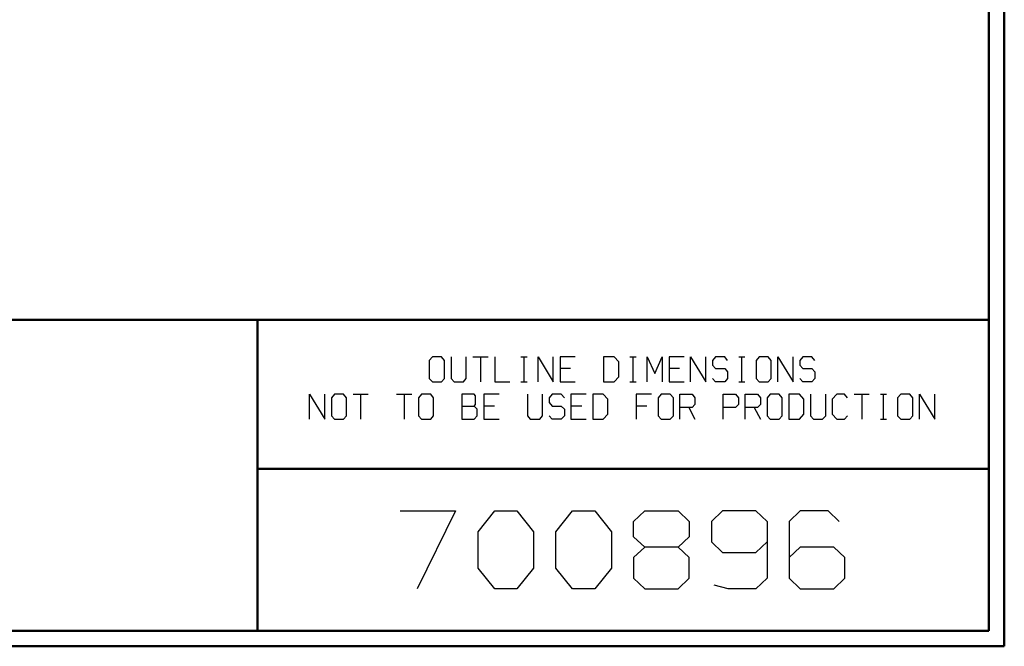
# Model space of a CAD drawing. Units: inches. Extents: x -3.57 to 3.55, y -2.65 to 2.89.
# Drawn here: x 1.14 to 3.55, y -2.65 to -1.11 of the extents above; entities that cross this region are included whole.
import ezdxf

# ---------------------------------------------------------------- set-up
doc = ezdxf.new("R2010")
doc.units = ezdxf.units.IN
doc.header["$MEASUREMENT"] = 0
doc.layers.add('Layer 1', color=7, linetype='Continuous')

msp = doc.modelspace()

# ---------------------------------------------------------------- linework, layer by layer
at = {"layer": 'Layer 1', "lineweight": 50}
for points in [[(3.5521, 2.7597), (3.5521, 2.7597), (3.5521, -2.6458), (3.5521, -2.6458)], [(3.5146, 2.7215), (3.5146, 2.7215), (3.5146, -2.6076), (3.5146, -2.6076)], [(3.5146, -1.8465), (3.5146, -1.8465), (-3.5285, -1.8465), (-3.5285, -1.8465)], [(1.725, -2.6076), (1.725, -2.6076), (1.725, -1.8465), (1.725, -1.8465)], [(1.725, -2.2111), (1.725, -2.2111), (3.5146, -2.2111), (3.5146, -2.2111)], [(3.5146, -2.6076), (3.5146, -2.6076), (-3.5285, -2.6076), (-3.5285, -2.6076)], [(3.5521, -2.6458), (3.5521, -2.6458), (-3.5667, -2.6458), (-3.5667, -2.6458)]]:
    msp.add_open_spline(points, degree=3, dxfattribs=at)
at = {"layer": 'Layer 1', "lineweight": 25}
for points in [[(2.1528, -1.9375), (2.1528, -1.9375), (2.1451, -1.9458), (2.1451, -1.9458)], [(2.1451, -1.9458), (2.1451, -1.9458), (2.1451, -1.9903), (2.1451, -1.9903)], [(2.175, -1.9375), (2.175, -1.9375), (2.1528, -1.9375), (2.1528, -1.9375)], [(2.1826, -1.9458), (2.1826, -1.9458), (2.175, -1.9375), (2.175, -1.9375)], [(2.1826, -1.9903), (2.1826, -1.9903), (2.1826, -1.9458), (2.1826, -1.9458)], [(2.1986, -1.9375), (2.1986, -1.9375), (2.1986, -1.9903), (2.1986, -1.9903)], [(2.2354, -1.9903), (2.2354, -1.9903), (2.2354, -1.9375), (2.2354, -1.9375)], [(2.2521, -1.9375), (2.2521, -1.9375), (2.2889, -1.9375), (2.2889, -1.9375)], [(2.2708, -1.9375), (2.2708, -1.9375), (2.2708, -1.9986), (2.2708, -1.9986)], [(2.3056, -1.9375), (2.3056, -1.9375), (2.3056, -1.9986), (2.3056, -1.9986)], [(2.3694, -1.9375), (2.3694, -1.9375), (2.3847, -1.9375), (2.3847, -1.9375)], [(2.3771, -1.9986), (2.3771, -1.9986), (2.3771, -1.9375), (2.3771, -1.9375)], [(2.4118, -1.9986), (2.4118, -1.9986), (2.4118, -1.9375), (2.4118, -1.9375)], [(2.4118, -1.9375), (2.4118, -1.9375), (2.4486, -1.9986), (2.4486, -1.9986)], [(2.4486, -1.9986), (2.4486, -1.9986), (2.4486, -1.9375), (2.4486, -1.9375)], [(2.5021, -1.9375), (2.5021, -1.9375), (2.4653, -1.9375), (2.4653, -1.9375)], [(2.4653, -1.9375), (2.4653, -1.9375), (2.4653, -1.9986), (2.4653, -1.9986)], [(2.5979, -1.9375), (2.5979, -1.9375), (2.5715, -1.9375), (2.5715, -1.9375)], [(2.5715, -1.9375), (2.5715, -1.9375), (2.5715, -1.9986), (2.5715, -1.9986)], [(2.609, -1.9493), (2.609, -1.9493), (2.5979, -1.9375), (2.5979, -1.9375)], [(2.609, -1.9861), (2.609, -1.9861), (2.609, -1.9493), (2.609, -1.9493)], [(2.6361, -1.9375), (2.6361, -1.9375), (2.6514, -1.9375), (2.6514, -1.9375)], [(2.6438, -1.9986), (2.6438, -1.9986), (2.6438, -1.9375), (2.6438, -1.9375)], [(2.6785, -1.9986), (2.6785, -1.9986), (2.6785, -1.9375), (2.6785, -1.9375)], [(2.6785, -1.9375), (2.6785, -1.9375), (2.6972, -1.9778), (2.6972, -1.9778)], [(2.6972, -1.9778), (2.6972, -1.9778), (2.7153, -1.9375), (2.7153, -1.9375)], [(2.7153, -1.9375), (2.7153, -1.9375), (2.7153, -1.9986), (2.7153, -1.9986)], [(2.7688, -1.9375), (2.7688, -1.9375), (2.7319, -1.9375), (2.7319, -1.9375)], [(2.7319, -1.9375), (2.7319, -1.9375), (2.7319, -1.9986), (2.7319, -1.9986)], [(2.7847, -1.9986), (2.7847, -1.9986), (2.7847, -1.9375), (2.7847, -1.9375)], [(2.7847, -1.9375), (2.7847, -1.9375), (2.8222, -1.9986), (2.8222, -1.9986)], [(2.8222, -1.9986), (2.8222, -1.9986), (2.8222, -1.9375), (2.8222, -1.9375)], [(2.8458, -1.9375), (2.8458, -1.9375), (2.8382, -1.9458), (2.8382, -1.9458)], [(2.8382, -1.9458), (2.8382, -1.9458), (2.8382, -1.9576), (2.8382, -1.9576)], [(2.8681, -1.9375), (2.8681, -1.9375), (2.8458, -1.9375), (2.8458, -1.9375)], [(2.875, -1.9458), (2.875, -1.9458), (2.8681, -1.9375), (2.8681, -1.9375)], [(2.9028, -1.9375), (2.9028, -1.9375), (2.9174, -1.9375), (2.9174, -1.9375)], [(2.9097, -1.9986), (2.9097, -1.9986), (2.9097, -1.9375), (2.9097, -1.9375)], [(2.9521, -1.9375), (2.9521, -1.9375), (2.9451, -1.9458), (2.9451, -1.9458)], [(2.9451, -1.9458), (2.9451, -1.9458), (2.9451, -1.9903), (2.9451, -1.9903)], [(2.9743, -1.9375), (2.9743, -1.9375), (2.9521, -1.9375), (2.9521, -1.9375)], [(2.9819, -1.9458), (2.9819, -1.9458), (2.9743, -1.9375), (2.9743, -1.9375)], [(2.9819, -1.9903), (2.9819, -1.9903), (2.9819, -1.9458), (2.9819, -1.9458)], [(2.9979, -1.9986), (2.9979, -1.9986), (2.9979, -1.9375), (2.9979, -1.9375)], [(2.9979, -1.9375), (2.9979, -1.9375), (3.0354, -1.9986), (3.0354, -1.9986)], [(3.0354, -1.9986), (3.0354, -1.9986), (3.0354, -1.9375), (3.0354, -1.9375)], [(3.059, -1.9375), (3.059, -1.9375), (3.0514, -1.9458), (3.0514, -1.9458)], [(3.0514, -1.9458), (3.0514, -1.9458), (3.0514, -1.9576), (3.0514, -1.9576)], [(3.0813, -1.9375), (3.0813, -1.9375), (3.059, -1.9375), (3.059, -1.9375)], [(3.0882, -1.9458), (3.0882, -1.9458), (3.0813, -1.9375), (3.0813, -1.9375)], [(2.491, -1.966), (2.491, -1.966), (2.4653, -1.966), (2.4653, -1.966)], [(2.7576, -1.966), (2.7576, -1.966), (2.7319, -1.966), (2.7319, -1.966)], [(2.8382, -1.9576), (2.8382, -1.9576), (2.8458, -1.966), (2.8458, -1.966)], [(2.8458, -1.966), (2.8458, -1.966), (2.8681, -1.966), (2.8681, -1.966)], [(2.8681, -1.966), (2.8681, -1.966), (2.875, -1.9743), (2.875, -1.9743)], [(2.875, -1.9743), (2.875, -1.9743), (2.875, -1.9903), (2.875, -1.9903)], [(3.0514, -1.9576), (3.0514, -1.9576), (3.059, -1.966), (3.059, -1.966)], [(3.059, -1.966), (3.059, -1.966), (3.0813, -1.966), (3.0813, -1.966)], [(3.0813, -1.966), (3.0813, -1.966), (3.0882, -1.9743), (3.0882, -1.9743)], [(3.0882, -1.9743), (3.0882, -1.9743), (3.0882, -1.9903), (3.0882, -1.9903)], [(2.1451, -1.9903), (2.1451, -1.9903), (2.1528, -1.9986), (2.1528, -1.9986)], [(2.1528, -1.9986), (2.1528, -1.9986), (2.175, -1.9986), (2.175, -1.9986)], [(2.175, -1.9986), (2.175, -1.9986), (2.1826, -1.9903), (2.1826, -1.9903)], [(2.1986, -1.9903), (2.1986, -1.9903), (2.2063, -1.9986), (2.2063, -1.9986)], [(2.2063, -1.9986), (2.2063, -1.9986), (2.2285, -1.9986), (2.2285, -1.9986)], [(2.2285, -1.9986), (2.2285, -1.9986), (2.2354, -1.9903), (2.2354, -1.9903)], [(2.3056, -1.9986), (2.3056, -1.9986), (2.3424, -1.9986), (2.3424, -1.9986)], [(2.3694, -1.9986), (2.3694, -1.9986), (2.3847, -1.9986), (2.3847, -1.9986)], [(2.4653, -1.9986), (2.4653, -1.9986), (2.5021, -1.9986), (2.5021, -1.9986)], [(2.5715, -1.9986), (2.5715, -1.9986), (2.5979, -1.9986), (2.5979, -1.9986)], [(2.5979, -1.9986), (2.5979, -1.9986), (2.609, -1.9861), (2.609, -1.9861)], [(2.6361, -1.9986), (2.6361, -1.9986), (2.6514, -1.9986), (2.6514, -1.9986)], [(2.7319, -1.9986), (2.7319, -1.9986), (2.7688, -1.9986), (2.7688, -1.9986)], [(2.8458, -1.9986), (2.8458, -1.9986), (2.8382, -1.9903), (2.8382, -1.9903)], [(2.8681, -1.9986), (2.8681, -1.9986), (2.8458, -1.9986), (2.8458, -1.9986)], [(2.875, -1.9903), (2.875, -1.9903), (2.8681, -1.9986), (2.8681, -1.9986)], [(2.9028, -1.9986), (2.9028, -1.9986), (2.9174, -1.9986), (2.9174, -1.9986)], [(2.9451, -1.9903), (2.9451, -1.9903), (2.9521, -1.9986), (2.9521, -1.9986)], [(2.9521, -1.9986), (2.9521, -1.9986), (2.9743, -1.9986), (2.9743, -1.9986)], [(2.9743, -1.9986), (2.9743, -1.9986), (2.9819, -1.9903), (2.9819, -1.9903)], [(3.059, -1.9986), (3.059, -1.9986), (3.0514, -1.9903), (3.0514, -1.9903)], [(3.0813, -1.9986), (3.0813, -1.9986), (3.059, -1.9986), (3.059, -1.9986)], [(3.0882, -1.9903), (3.0882, -1.9903), (3.0813, -1.9986), (3.0813, -1.9986)], [(1.8521, -2.0896), (1.8521, -2.0896), (1.8521, -2.0285), (1.8521, -2.0285)], [(1.8521, -2.0285), (1.8521, -2.0285), (1.8896, -2.0896), (1.8896, -2.0896)], [(1.8896, -2.0896), (1.8896, -2.0896), (1.8896, -2.0285), (1.8896, -2.0285)], [(1.9132, -2.0285), (1.9132, -2.0285), (1.9056, -2.0375), (1.9056, -2.0375)], [(1.9056, -2.0375), (1.9056, -2.0375), (1.9056, -2.0819), (1.9056, -2.0819)], [(1.9354, -2.0285), (1.9354, -2.0285), (1.9132, -2.0285), (1.9132, -2.0285)], [(1.9424, -2.0375), (1.9424, -2.0375), (1.9354, -2.0285), (1.9354, -2.0285)], [(1.9424, -2.0819), (1.9424, -2.0819), (1.9424, -2.0375), (1.9424, -2.0375)], [(1.959, -2.0285), (1.959, -2.0285), (1.9958, -2.0285), (1.9958, -2.0285)], [(1.9771, -2.0285), (1.9771, -2.0285), (1.9771, -2.0896), (1.9771, -2.0896)], [(2.0653, -2.0285), (2.0653, -2.0285), (2.1028, -2.0285), (2.1028, -2.0285)], [(2.084, -2.0285), (2.084, -2.0285), (2.084, -2.0896), (2.084, -2.0896)], [(2.1264, -2.0285), (2.1264, -2.0285), (2.1188, -2.0375), (2.1188, -2.0375)], [(2.1188, -2.0375), (2.1188, -2.0375), (2.1188, -2.0819), (2.1188, -2.0819)], [(2.1486, -2.0285), (2.1486, -2.0285), (2.1264, -2.0285), (2.1264, -2.0285)], [(2.1556, -2.0375), (2.1556, -2.0375), (2.1486, -2.0285), (2.1486, -2.0285)], [(2.1556, -2.0819), (2.1556, -2.0819), (2.1556, -2.0375), (2.1556, -2.0375)], [(2.2549, -2.0285), (2.2549, -2.0285), (2.225, -2.0285), (2.225, -2.0285)], [(2.225, -2.0285), (2.225, -2.0285), (2.225, -2.0896), (2.225, -2.0896)], [(2.2583, -2.0326), (2.2583, -2.0326), (2.2549, -2.0285), (2.2549, -2.0285)], [(2.2583, -2.0535), (2.2583, -2.0535), (2.2583, -2.0326), (2.2583, -2.0326)], [(2.316, -2.0285), (2.316, -2.0285), (2.2785, -2.0285), (2.2785, -2.0285)], [(2.2785, -2.0285), (2.2785, -2.0285), (2.2785, -2.0896), (2.2785, -2.0896)], [(2.3854, -2.0285), (2.3854, -2.0285), (2.3854, -2.0819), (2.3854, -2.0819)], [(2.4222, -2.0819), (2.4222, -2.0819), (2.4222, -2.0285), (2.4222, -2.0285)], [(2.4458, -2.0285), (2.4458, -2.0285), (2.4382, -2.0375), (2.4382, -2.0375)], [(2.4382, -2.0375), (2.4382, -2.0375), (2.4382, -2.0493), (2.4382, -2.0493)], [(2.4681, -2.0285), (2.4681, -2.0285), (2.4458, -2.0285), (2.4458, -2.0285)], [(2.4757, -2.0375), (2.4757, -2.0375), (2.4681, -2.0285), (2.4681, -2.0285)], [(2.5292, -2.0285), (2.5292, -2.0285), (2.4917, -2.0285), (2.4917, -2.0285)], [(2.4917, -2.0285), (2.4917, -2.0285), (2.4917, -2.0896), (2.4917, -2.0896)], [(2.5708, -2.0285), (2.5708, -2.0285), (2.5451, -2.0285), (2.5451, -2.0285)], [(2.5451, -2.0285), (2.5451, -2.0285), (2.5451, -2.0896), (2.5451, -2.0896)], [(2.5819, -2.041), (2.5819, -2.041), (2.5708, -2.0285), (2.5708, -2.0285)], [(2.5819, -2.0778), (2.5819, -2.0778), (2.5819, -2.041), (2.5819, -2.041)], [(2.6889, -2.0285), (2.6889, -2.0285), (2.6514, -2.0285), (2.6514, -2.0285)], [(2.6514, -2.0285), (2.6514, -2.0285), (2.6514, -2.0896), (2.6514, -2.0896)], [(2.7125, -2.0285), (2.7125, -2.0285), (2.7049, -2.0375), (2.7049, -2.0375)], [(2.7049, -2.0375), (2.7049, -2.0375), (2.7049, -2.0819), (2.7049, -2.0819)], [(2.7347, -2.0285), (2.7347, -2.0285), (2.7125, -2.0285), (2.7125, -2.0285)], [(2.7424, -2.0375), (2.7424, -2.0375), (2.7347, -2.0285), (2.7347, -2.0285)], [(2.7424, -2.0819), (2.7424, -2.0819), (2.7424, -2.0375), (2.7424, -2.0375)], [(2.7583, -2.0896), (2.7583, -2.0896), (2.7583, -2.0285), (2.7583, -2.0285)], [(2.7583, -2.0285), (2.7583, -2.0285), (2.7882, -2.0285), (2.7882, -2.0285)], [(2.7882, -2.0285), (2.7882, -2.0285), (2.7951, -2.0375), (2.7951, -2.0375)], [(2.7951, -2.0375), (2.7951, -2.0375), (2.7951, -2.0535), (2.7951, -2.0535)], [(2.8646, -2.0896), (2.8646, -2.0896), (2.8646, -2.0285), (2.8646, -2.0285)], [(2.8646, -2.0285), (2.8646, -2.0285), (2.8944, -2.0285), (2.8944, -2.0285)], [(2.8944, -2.0285), (2.8944, -2.0285), (2.9021, -2.0375), (2.9021, -2.0375)], [(2.9021, -2.0375), (2.9021, -2.0375), (2.9021, -2.0535), (2.9021, -2.0535)], [(2.9181, -2.0896), (2.9181, -2.0896), (2.9181, -2.0285), (2.9181, -2.0285)], [(2.9181, -2.0285), (2.9181, -2.0285), (2.9479, -2.0285), (2.9479, -2.0285)], [(2.9479, -2.0285), (2.9479, -2.0285), (2.9556, -2.0375), (2.9556, -2.0375)], [(2.9556, -2.0375), (2.9556, -2.0375), (2.9556, -2.0535), (2.9556, -2.0535)], [(2.9792, -2.0285), (2.9792, -2.0285), (2.9715, -2.0375), (2.9715, -2.0375)], [(2.9715, -2.0375), (2.9715, -2.0375), (2.9715, -2.0819), (2.9715, -2.0819)], [(3.0014, -2.0285), (3.0014, -2.0285), (2.9792, -2.0285), (2.9792, -2.0285)], [(3.0083, -2.0375), (3.0083, -2.0375), (3.0014, -2.0285), (3.0014, -2.0285)], [(3.0083, -2.0819), (3.0083, -2.0819), (3.0083, -2.0375), (3.0083, -2.0375)], [(3.0507, -2.0285), (3.0507, -2.0285), (3.025, -2.0285), (3.025, -2.0285)], [(3.025, -2.0285), (3.025, -2.0285), (3.025, -2.0896), (3.025, -2.0896)], [(3.0618, -2.041), (3.0618, -2.041), (3.0507, -2.0285), (3.0507, -2.0285)], [(3.0618, -2.0778), (3.0618, -2.0778), (3.0618, -2.041), (3.0618, -2.041)], [(3.0778, -2.0285), (3.0778, -2.0285), (3.0778, -2.0819), (3.0778, -2.0819)], [(3.1153, -2.0819), (3.1153, -2.0819), (3.1153, -2.0285), (3.1153, -2.0285)], [(3.1424, -2.0285), (3.1424, -2.0285), (3.1313, -2.041), (3.1313, -2.041)], [(3.1313, -2.041), (3.1313, -2.041), (3.1313, -2.0778), (3.1313, -2.0778)], [(3.1611, -2.0285), (3.1611, -2.0285), (3.1424, -2.0285), (3.1424, -2.0285)], [(3.1688, -2.0375), (3.1688, -2.0375), (3.1611, -2.0285), (3.1611, -2.0285)], [(3.1847, -2.0285), (3.1847, -2.0285), (3.2215, -2.0285), (3.2215, -2.0285)], [(3.2035, -2.0285), (3.2035, -2.0285), (3.2035, -2.0896), (3.2035, -2.0896)], [(3.2493, -2.0285), (3.2493, -2.0285), (3.2639, -2.0285), (3.2639, -2.0285)], [(3.2563, -2.0896), (3.2563, -2.0896), (3.2563, -2.0285), (3.2563, -2.0285)], [(3.2986, -2.0285), (3.2986, -2.0285), (3.291, -2.0375), (3.291, -2.0375)], [(3.291, -2.0375), (3.291, -2.0375), (3.291, -2.0819), (3.291, -2.0819)], [(3.3208, -2.0285), (3.3208, -2.0285), (3.2986, -2.0285), (3.2986, -2.0285)], [(3.3285, -2.0375), (3.3285, -2.0375), (3.3208, -2.0285), (3.3208, -2.0285)], [(3.3285, -2.0819), (3.3285, -2.0819), (3.3285, -2.0375), (3.3285, -2.0375)], [(3.3444, -2.0896), (3.3444, -2.0896), (3.3444, -2.0285), (3.3444, -2.0285)], [(3.3444, -2.0285), (3.3444, -2.0285), (3.3819, -2.0896), (3.3819, -2.0896)], [(3.3819, -2.0896), (3.3819, -2.0896), (3.3819, -2.0285), (3.3819, -2.0285)], [(2.225, -2.0576), (2.225, -2.0576), (2.2549, -2.0576), (2.2549, -2.0576)], [(2.2549, -2.0576), (2.2549, -2.0576), (2.2583, -2.0535), (2.2583, -2.0535)], [(2.2625, -2.0653), (2.2625, -2.0653), (2.2549, -2.0576), (2.2549, -2.0576)], [(2.2625, -2.0819), (2.2625, -2.0819), (2.2625, -2.0653), (2.2625, -2.0653)], [(2.3049, -2.0576), (2.3049, -2.0576), (2.2785, -2.0576), (2.2785, -2.0576)], [(2.4382, -2.0493), (2.4382, -2.0493), (2.4458, -2.0576), (2.4458, -2.0576)], [(2.4458, -2.0576), (2.4458, -2.0576), (2.4681, -2.0576), (2.4681, -2.0576)], [(2.4681, -2.0576), (2.4681, -2.0576), (2.4757, -2.0653), (2.4757, -2.0653)], [(2.4757, -2.0653), (2.4757, -2.0653), (2.4757, -2.0819), (2.4757, -2.0819)], [(2.5181, -2.0576), (2.5181, -2.0576), (2.4917, -2.0576), (2.4917, -2.0576)], [(2.6778, -2.0576), (2.6778, -2.0576), (2.6514, -2.0576), (2.6514, -2.0576)], [(2.7882, -2.0611), (2.7882, -2.0611), (2.7583, -2.0611), (2.7583, -2.0611)], [(2.7806, -2.0611), (2.7806, -2.0611), (2.7951, -2.0896), (2.7951, -2.0896)], [(2.7951, -2.0535), (2.7951, -2.0535), (2.7882, -2.0611), (2.7882, -2.0611)], [(2.8944, -2.0611), (2.8944, -2.0611), (2.8646, -2.0611), (2.8646, -2.0611)], [(2.9021, -2.0535), (2.9021, -2.0535), (2.8944, -2.0611), (2.8944, -2.0611)], [(2.9479, -2.0611), (2.9479, -2.0611), (2.9181, -2.0611), (2.9181, -2.0611)], [(2.9403, -2.0611), (2.9403, -2.0611), (2.9556, -2.0896), (2.9556, -2.0896)], [(2.9556, -2.0535), (2.9556, -2.0535), (2.9479, -2.0611), (2.9479, -2.0611)], [(1.9056, -2.0819), (1.9056, -2.0819), (1.9132, -2.0896), (1.9132, -2.0896)], [(1.9132, -2.0896), (1.9132, -2.0896), (1.9354, -2.0896), (1.9354, -2.0896)], [(1.9354, -2.0896), (1.9354, -2.0896), (1.9424, -2.0819), (1.9424, -2.0819)], [(2.1188, -2.0819), (2.1188, -2.0819), (2.1264, -2.0896), (2.1264, -2.0896)], [(2.1264, -2.0896), (2.1264, -2.0896), (2.1486, -2.0896), (2.1486, -2.0896)], [(2.1486, -2.0896), (2.1486, -2.0896), (2.1556, -2.0819), (2.1556, -2.0819)], [(2.225, -2.0896), (2.225, -2.0896), (2.2549, -2.0896), (2.2549, -2.0896)], [(2.2549, -2.0896), (2.2549, -2.0896), (2.2625, -2.0819), (2.2625, -2.0819)], [(2.2785, -2.0896), (2.2785, -2.0896), (2.316, -2.0896), (2.316, -2.0896)], [(2.3854, -2.0819), (2.3854, -2.0819), (2.3924, -2.0896), (2.3924, -2.0896)], [(2.3924, -2.0896), (2.3924, -2.0896), (2.4153, -2.0896), (2.4153, -2.0896)], [(2.4153, -2.0896), (2.4153, -2.0896), (2.4222, -2.0819), (2.4222, -2.0819)], [(2.4458, -2.0896), (2.4458, -2.0896), (2.4382, -2.0819), (2.4382, -2.0819)], [(2.4681, -2.0896), (2.4681, -2.0896), (2.4458, -2.0896), (2.4458, -2.0896)], [(2.4757, -2.0819), (2.4757, -2.0819), (2.4681, -2.0896), (2.4681, -2.0896)], [(2.4917, -2.0896), (2.4917, -2.0896), (2.5292, -2.0896), (2.5292, -2.0896)], [(2.5451, -2.0896), (2.5451, -2.0896), (2.5708, -2.0896), (2.5708, -2.0896)], [(2.5708, -2.0896), (2.5708, -2.0896), (2.5819, -2.0778), (2.5819, -2.0778)], [(2.7049, -2.0819), (2.7049, -2.0819), (2.7125, -2.0896), (2.7125, -2.0896)], [(2.7125, -2.0896), (2.7125, -2.0896), (2.7347, -2.0896), (2.7347, -2.0896)], [(2.7347, -2.0896), (2.7347, -2.0896), (2.7424, -2.0819), (2.7424, -2.0819)], [(2.9715, -2.0819), (2.9715, -2.0819), (2.9792, -2.0896), (2.9792, -2.0896)], [(2.9792, -2.0896), (2.9792, -2.0896), (3.0014, -2.0896), (3.0014, -2.0896)], [(3.0014, -2.0896), (3.0014, -2.0896), (3.0083, -2.0819), (3.0083, -2.0819)], [(3.025, -2.0896), (3.025, -2.0896), (3.0507, -2.0896), (3.0507, -2.0896)], [(3.0507, -2.0896), (3.0507, -2.0896), (3.0618, -2.0778), (3.0618, -2.0778)], [(3.0778, -2.0819), (3.0778, -2.0819), (3.0854, -2.0896), (3.0854, -2.0896)], [(3.0854, -2.0896), (3.0854, -2.0896), (3.1076, -2.0896), (3.1076, -2.0896)], [(3.1076, -2.0896), (3.1076, -2.0896), (3.1153, -2.0819), (3.1153, -2.0819)], [(3.1313, -2.0778), (3.1313, -2.0778), (3.1424, -2.0896), (3.1424, -2.0896)], [(3.1424, -2.0896), (3.1424, -2.0896), (3.1611, -2.0896), (3.1611, -2.0896)], [(3.1611, -2.0896), (3.1611, -2.0896), (3.1688, -2.0819), (3.1688, -2.0819)], [(3.2493, -2.0896), (3.2493, -2.0896), (3.2639, -2.0896), (3.2639, -2.0896)], [(3.291, -2.0819), (3.291, -2.0819), (3.2986, -2.0896), (3.2986, -2.0896)], [(3.2986, -2.0896), (3.2986, -2.0896), (3.3208, -2.0896), (3.3208, -2.0896)], [(3.3208, -2.0896), (3.3208, -2.0896), (3.3285, -2.0819), (3.3285, -2.0819)], [(2.0743, -2.3139), (2.0743, -2.3139), (2.2097, -2.3139), (2.2097, -2.3139)], [(2.2097, -2.3139), (2.2097, -2.3139), (2.1153, -2.5049), (2.1153, -2.5049)], [(2.2646, -2.3653), (2.2646, -2.3653), (2.3056, -2.3139), (2.3056, -2.3139)], [(2.3056, -2.3139), (2.3056, -2.3139), (2.3597, -2.3139), (2.3597, -2.3139)], [(2.3597, -2.3139), (2.3597, -2.3139), (2.4, -2.3653), (2.4, -2.3653)], [(2.4549, -2.3653), (2.4549, -2.3653), (2.4958, -2.3139), (2.4958, -2.3139)], [(2.4958, -2.3139), (2.4958, -2.3139), (2.55, -2.3139), (2.55, -2.3139)], [(2.55, -2.3139), (2.55, -2.3139), (2.591, -2.3653), (2.591, -2.3653)], [(2.6451, -2.3403), (2.6451, -2.3403), (2.6722, -2.3139), (2.6722, -2.3139)], [(2.6722, -2.3139), (2.6722, -2.3139), (2.7542, -2.3139), (2.7542, -2.3139)], [(2.7542, -2.3139), (2.7542, -2.3139), (2.7813, -2.3403), (2.7813, -2.3403)], [(2.8625, -2.3139), (2.8625, -2.3139), (2.8354, -2.3403), (2.8354, -2.3403)], [(2.9444, -2.3139), (2.9444, -2.3139), (2.8625, -2.3139), (2.8625, -2.3139)], [(2.9715, -2.3403), (2.9715, -2.3403), (2.9444, -2.3139), (2.9444, -2.3139)], [(3.0528, -2.3139), (3.0528, -2.3139), (3.0257, -2.3403), (3.0257, -2.3403)], [(3.1208, -2.3139), (3.1208, -2.3139), (3.0528, -2.3139), (3.0528, -2.3139)], [(3.1479, -2.3403), (3.1479, -2.3403), (3.1208, -2.3139), (3.1208, -2.3139)], [(2.6451, -2.3778), (2.6451, -2.3778), (2.6451, -2.3403), (2.6451, -2.3403)], [(2.7813, -2.3403), (2.7813, -2.3403), (2.7813, -2.3778), (2.7813, -2.3778)], [(2.8354, -2.3403), (2.8354, -2.3403), (2.8354, -2.3903), (2.8354, -2.3903)], [(2.9715, -2.3403), (2.9715, -2.3403), (2.9715, -2.4792), (2.9715, -2.4792)], [(3.0257, -2.3403), (3.0257, -2.3403), (3.0257, -2.4792), (3.0257, -2.4792)], [(2.2646, -2.4542), (2.2646, -2.4542), (2.2646, -2.3653), (2.2646, -2.3653)], [(2.4, -2.3653), (2.4, -2.3653), (2.4, -2.4542), (2.4, -2.4542)], [(2.4549, -2.4542), (2.4549, -2.4542), (2.4549, -2.3653), (2.4549, -2.3653)], [(2.591, -2.3653), (2.591, -2.3653), (2.591, -2.4542), (2.591, -2.4542)], [(2.6722, -2.4035), (2.6722, -2.4035), (2.6451, -2.3778), (2.6451, -2.3778)], [(2.7813, -2.3778), (2.7813, -2.3778), (2.7542, -2.4035), (2.7542, -2.4035)], [(2.6722, -2.4035), (2.6722, -2.4035), (2.6451, -2.4285), (2.6451, -2.4285)], [(2.7542, -2.4035), (2.7542, -2.4035), (2.6722, -2.4035), (2.6722, -2.4035)], [(2.7813, -2.4285), (2.7813, -2.4285), (2.7542, -2.4035), (2.7542, -2.4035)], [(2.8354, -2.3903), (2.8354, -2.3903), (2.8625, -2.416), (2.8625, -2.416)], [(2.9444, -2.416), (2.9444, -2.416), (2.9715, -2.3903), (2.9715, -2.3903)], [(3.0528, -2.4035), (3.0528, -2.4035), (3.0257, -2.4285), (3.0257, -2.4285)], [(3.1347, -2.4035), (3.1347, -2.4035), (3.0528, -2.4035), (3.0528, -2.4035)], [(3.1618, -2.4285), (3.1618, -2.4285), (3.1347, -2.4035), (3.1347, -2.4035)], [(2.6451, -2.4285), (2.6451, -2.4285), (2.6451, -2.4792), (2.6451, -2.4792)], [(2.7813, -2.4792), (2.7813, -2.4792), (2.7813, -2.4285), (2.7813, -2.4285)], [(2.8625, -2.416), (2.8625, -2.416), (2.9444, -2.416), (2.9444, -2.416)], [(3.1618, -2.4792), (3.1618, -2.4792), (3.1618, -2.4285), (3.1618, -2.4285)], [(2.3056, -2.5049), (2.3056, -2.5049), (2.2646, -2.4542), (2.2646, -2.4542)], [(2.4, -2.4542), (2.4, -2.4542), (2.3597, -2.5049), (2.3597, -2.5049)], [(2.4958, -2.5049), (2.4958, -2.5049), (2.4549, -2.4542), (2.4549, -2.4542)], [(2.591, -2.4542), (2.591, -2.4542), (2.55, -2.5049), (2.55, -2.5049)], [(2.6451, -2.4792), (2.6451, -2.4792), (2.6722, -2.5049), (2.6722, -2.5049)], [(2.7542, -2.5049), (2.7542, -2.5049), (2.7813, -2.4792), (2.7813, -2.4792)], [(2.9715, -2.4792), (2.9715, -2.4792), (2.9444, -2.5049), (2.9444, -2.5049)], [(3.0257, -2.4792), (3.0257, -2.4792), (3.0528, -2.5049), (3.0528, -2.5049)], [(3.1347, -2.5049), (3.1347, -2.5049), (3.1618, -2.4792), (3.1618, -2.4792)], [(2.3597, -2.5049), (2.3597, -2.5049), (2.3056, -2.5049), (2.3056, -2.5049)], [(2.55, -2.5049), (2.55, -2.5049), (2.4958, -2.5049), (2.4958, -2.5049)], [(2.6722, -2.5049), (2.6722, -2.5049), (2.7542, -2.5049), (2.7542, -2.5049)], [(2.8764, -2.5049), (2.8764, -2.5049), (2.8424, -2.4965), (2.8424, -2.4965)], [(2.9444, -2.5049), (2.9444, -2.5049), (2.8764, -2.5049), (2.8764, -2.5049)], [(3.0528, -2.5049), (3.0528, -2.5049), (3.1347, -2.5049), (3.1347, -2.5049)]]:
    msp.add_open_spline(points, degree=3, dxfattribs=at)

doc.saveas('drawing.dxf')
